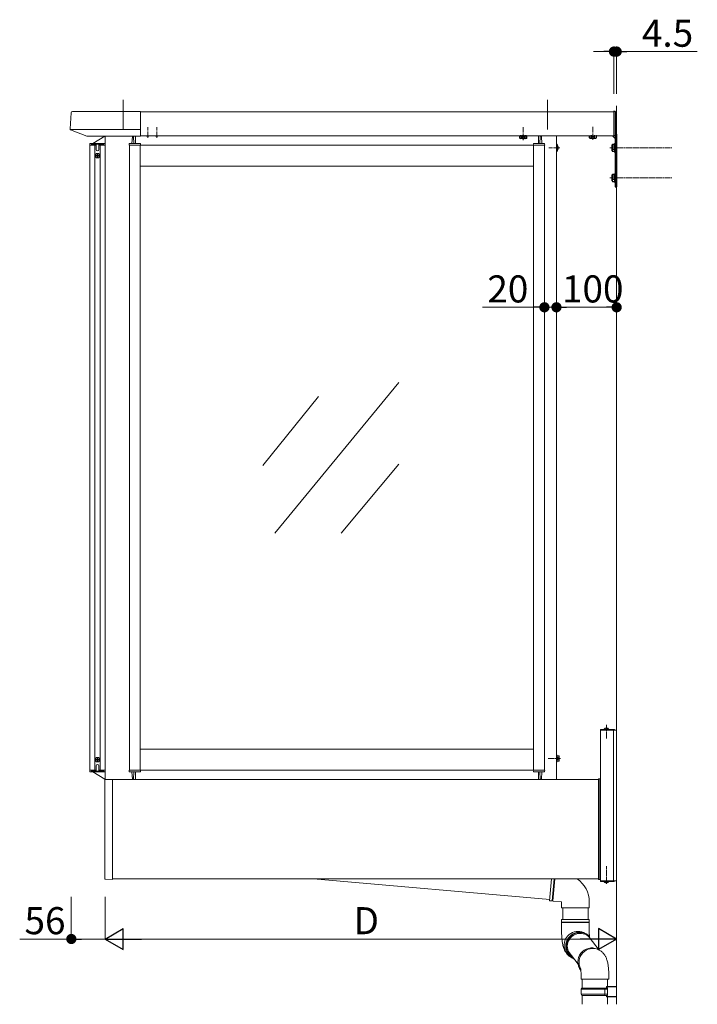
# Model space of a CAD drawing. Extents: x 0 to 22176, y 0 to 35898.
# Drawn here: x 17190 to 18316, y 9214 to 10850 of the extents above; entities that cross this region are included whole.
import ezdxf

# ---------------------------------------------------------------- set-up
doc = ezdxf.new("R2010")
doc.units = 0
for name, pattern in [('HIDDEN', [9.525, 6.35, -3.175]), ('YCENTER_1', [13, 10, -1, 1, -1]), ('YHIDDEN_1', [4, 3, -1])]:
    doc.linetypes.add(name, pattern=pattern)
for name, color, linetype, lineweight in [('YKK_12', 2, 'CONTINUOUS', 13), ('YKK_13', 4, 'CONTINUOUS', 13), ('YKK_D', 6, 'CONTINUOUS', 13), ('YSS_K', 3, 'CONTINUOUS', 13)]:
    doc.layers.add(name, color=color, linetype=linetype, lineweight=lineweight)
doc.styles.get("Standard").update_dxf_attribs({"font": 'txt', "bigfont": 'BIGFONT'})

msp = doc.modelspace()

# ---------------------------------------------------------------- linework, layer by layer
at = {"layer": 'YKK_12', "ltscale": 10}
for p, q in [((17362, 10717.4), (17362, 10667.7)), ((18067, 10717.4), (18067, 10667.7))]:
    msp.add_line(p, q, dxfattribs=at)
at = {"layer": 'YKK_12'}
for p, q in [((18177.5, 10697.4), (17391, 10697.4)), ((17382.5, 10656.9), (17382.5, 10644.4)), ((18177.5, 10657.4), (17391, 10657.4)), ((18052, 10656.9), (18052, 10644.4)), ((18082, 9587.4), (18082, 10657.4)), ((17307, 9602.9), (17307, 10641.9)), ((17315, 9602.9), (17315, 10641.9)), ((17324, 9602.9), (17324, 10641.9)), ((17332, 9602.9), (17332, 10641.9)), ((17372.5, 9602.9), (17372.5, 10641.9)), ((18044, 10641.9), (17390.5, 10641.9)), ((17390.5, 9602.9), (17390.5, 10641.9)), ((18044, 9602.9), (18044, 10641.9)), ((18062, 9602.9), (18062, 10641.9)), ((18044, 10606.9), (17390.5, 10606.9)), ((18155, 9669.4), (18155, 9419.4)), ((18155, 9669.4), (18182, 9669.4)), ((18177, 9669.4), (18177, 9419.4)), ((18182, 9419.4), (18182, 9669.4)), ((18044, 9637.9), (17390.5, 9637.9)), ((17382.5, 9600.4), (17382.5, 9587.4)), ((18044, 9602.9), (17390.5, 9602.9)), ((18052, 9600.4), (18052, 9587.4)), ((17344.5, 9587.4), (18152, 9587.4)), ((17344.5, 9422.4), (17344.5, 9587.4)), ((17344.5, 9422.4), (18152, 9422.4)), ((18155, 9419.4), (18182, 9419.4))]:
    msp.add_line(p, q, dxfattribs=at)
at = {"layer": 'YKK_12', "linetype": 'YCENTER_1'}
for p, q in [((17403, 10653.9), (17403, 10671.9)), ((17418, 10653.9), (17418, 10671.9)), ((18027, 10650.3), (18027, 10671.7)), ((18142.5, 10650.8), (18142.5, 10672.2)), ((18087.5, 10637.4), (18069.5, 10637.4)), ((18170.5, 10637.4), (18273.6, 10637.4)), ((18170.5, 10587.4), (18273.6, 10587.4)), ((18165, 9678.4), (18165, 9655.9)), ((18088.8, 9622.4), (18068.3, 9622.4)), ((18165, 9414.4), (18165, 9443.5))]:
    msp.add_line(p, q, dxfattribs=at)
at = {"layer": 'YKK_12', "ltscale": 0.5}
msp.add_line((17332.5, 9587.4), (17332.5, 10656.9), dxfattribs=at)
at = {"layer": 'YKK_13'}
for p, q in [((17275.5, 10695.5), (17273.9, 10668.8)), ((17278.1, 10697.9), (17391, 10697.9)), ((17391, 10656.9), (17391, 10697.9)), ((17274.3, 10667.7), (17391, 10667.7)), ((17274.9, 10667.3), (17301.8, 10656.9)), ((17302.1, 10656.9), (17391, 10656.9)), ((17312, 10644.4), (17331.9, 10656.8)), ((17332.2, 10656.9), (17332.5, 10656.9)), ((17376.7, 10644.4), (17377.4, 10656.4)), ((17377.9, 10656.9), (17378.9, 10656.9)), ((17379.4, 10656.4), (17380.1, 10644.4)), ((18032.8, 10657.1), (18021.3, 10657.1)), ((18055.2, 10656.4), (18054.5, 10644.4)), ((18056.7, 10656.9), (18055.7, 10656.9)), ((18057.9, 10644.4), (18057.2, 10656.4)), ((17306.5, 10641.9), (17306.7, 10643.9)), ((17307, 10641.9), (17306.5, 10641.9)), ((17309.8, 10641.9), (17307, 10641.9)), ((17307.2, 10644.4), (17331.4, 10644.4)), ((17309.8, 10642.9), (17309.8, 10641.9)), ((17310.3, 10641.9), (17309.8, 10641.9)), ((17328.7, 10643.4), (17310.3, 10643.4)), ((17310.3, 10641.9), (17317.5, 10641.9)), ((17317.5, 10642.9), (17317.5, 10643.4)), ((17317.5, 10642.9), (17317.5, 10634.4)), ((17321.5, 10643.4), (17321.5, 10642.9)), ((17321.5, 10634.4), (17321.5, 10642.9)), ((17321.5, 10641.9), (17328.8, 10641.9)), ((17329.3, 10641.9), (17328.8, 10641.9)), ((17329.2, 10642.9), (17329.3, 10641.9)), ((17331.5, 10641.9), (17329.3, 10641.9)), ((17332, 10641.9), (17331.5, 10641.9)), ((17331.9, 10643.9), (17332, 10641.9)), ((17332.5, 10641.9), (17332, 10641.9)), ((17332.5, 10641.9), (17332.5, 10641.9)), ((17372, 10641.9), (17372.2, 10643.9)), ((17372.5, 10641.9), (17372, 10641.9)), ((17390.5, 10641.9), (17372.5, 10641.9)), ((17372.7, 10644.4), (17390.4, 10644.4)), ((17391, 10641.9), (17390.5, 10641.9)), ((17390.9, 10643.9), (17391, 10641.9)), ((18043.7, 10643.9), (18043.5, 10641.9)), ((18043.5, 10641.9), (18044, 10641.9)), ((18044, 10641.9), (18062, 10641.9)), ((18061.9, 10644.4), (18044.2, 10644.4)), ((18062, 10641.9), (18062.5, 10641.9)), ((18062.5, 10641.9), (18062.4, 10643.9)), ((18082.6, 10643.3), (18082, 10643.3)), ((18082, 10631.5), (18082, 10643.3)), ((18082.6, 10631.5), (18082.6, 10643.3)), ((17318.6, 10624.8), (17315.8, 10624.8)), ((17318.6, 10624), (17315.8, 10624)), ((17317.5, 10624.8), (17318.4, 10624.8)), ((17317.5, 10624), (17317.5, 10624.8)), ((17318.4, 10624), (17317.5, 10624)), ((17319, 10624.9), (17318.4, 10624.8)), ((17318.4, 10624), (17319, 10623.8)), ((17319.2, 10625.5), (17319, 10624.9)), ((17319, 10623.8), (17319.2, 10623.3)), ((17319.2, 10626.4), (17319.9, 10626.4)), ((17319.2, 10626.4), (17319.2, 10625.5)), ((17319.2, 10623.3), (17319.2, 10622.3)), ((17319.9, 10622.3), (17319.2, 10622.3)), ((17319.9, 10625.5), (17319.9, 10626.4)), ((17319.9, 10625.5), (17320.1, 10624.9)), ((17320.1, 10623.8), (17319.9, 10623.3)), ((17319.9, 10622.3), (17319.9, 10623.3)), ((17320.1, 10624.9), (17320.6, 10624.8)), ((17320.6, 10624), (17320.1, 10623.8)), ((17320.5, 10624.8), (17323.3, 10624.8)), ((17320.5, 10624), (17323.3, 10624)), ((17320.6, 10624.8), (17321.6, 10624.8)), ((17321.6, 10624), (17320.6, 10624)), ((17321.6, 10624.8), (17321.6, 10624)), ((18082.6, 10631.5), (18082, 10631.5)), ((17820.4, 10247.6), (17614.2, 9997.2)), ((17686.7, 10224), (17594.4, 10109.4)), ((17820.4, 10111.8), (17724.2, 9997.2)), ((18177.2, 9670.9), (18155, 9670.9)), ((18155, 9670.9), (18155, 9669.9)), ((18155, 9669.9), (18177.2, 9669.9)), ((18177, 9669.9), (18155, 9669.9)), ((18155, 9669.9), (18155, 9669.4)), ((18155, 9669.4), (18177, 9669.4)), ((18161.3, 9671.4), (18167, 9671.4)), ((18161.3, 9670.9), (18161.3, 9671.4)), ((18161.3, 9670.9), (18167, 9670.9)), ((18168.8, 9671.4), (18163, 9671.4)), ((18168.8, 9670.9), (18163, 9670.9)), ((18168.8, 9670.9), (18168.8, 9671.4)), ((18177, 9669.9), (18177, 9670.9)), ((18177, 9669.4), (18177, 9669.9)), ((18177.2, 9669.4), (18177.2, 9669.9)), ((18178.2, 9669.9), (18178.2, 9669.4)), ((18082, 9628.4), (18082, 9616.4)), ((18082.8, 9628.4), (18082, 9628.4)), ((18082.8, 9616.4), (18082.8, 9628.4)), ((18082.8, 9627), (18086, 9627)), ((18082.8, 9617.8), (18082.8, 9627)), ((18082.8, 9619.9), (18082.8, 9624.9)), ((18082.8, 9624.7), (18086, 9624.7)), ((18086.3, 9626.4), (18086, 9627)), ((18086.3, 9618.4), (18086.3, 9626.4)), ((17318.6, 9620.8), (17315.8, 9620.8)), ((17318.6, 9620), (17315.8, 9620)), ((17318.4, 9620.8), (17317.5, 9620.8)), ((17317.5, 9620.8), (17317.5, 9620)), ((17317.5, 9620), (17318.4, 9620)), ((17317.5, 9601.9), (17317.5, 9610.4)), ((17318.4, 9620.8), (17319, 9620.9)), ((17319, 9619.8), (17318.4, 9620)), ((17319, 9620.9), (17319.2, 9621.5)), ((17319.2, 9619.3), (17319, 9619.8)), ((17319.9, 9622.4), (17319.2, 9622.4)), ((17319.2, 9621.5), (17319.2, 9622.4)), ((17319.2, 9618.3), (17319.2, 9619.3)), ((17319.2, 9618.3), (17319.9, 9618.3)), ((17319.9, 9622.4), (17319.9, 9621.5)), ((17320.1, 9620.9), (17319.9, 9621.5)), ((17319.9, 9619.3), (17320.1, 9619.8)), ((17319.9, 9619.3), (17319.9, 9618.3)), ((17320.6, 9620.8), (17320.1, 9620.9)), ((17320.1, 9619.8), (17320.6, 9620)), ((17320.5, 9620.8), (17323.3, 9620.8)), ((17320.5, 9620), (17323.3, 9620)), ((17321.6, 9620.8), (17320.6, 9620.8)), ((17320.6, 9620), (17321.6, 9620)), ((17321.5, 9610.4), (17321.5, 9601.9)), ((17321.6, 9620), (17321.6, 9620.8)), ((18082, 9616.4), (18082.8, 9616.4)), ((18082.8, 9620.1), (18086, 9620.1)), ((18082.8, 9617.8), (18086, 9617.8)), ((18086.3, 9618.4), (18086, 9617.8)), ((17306.5, 9602.9), (17306.7, 9600.8)), ((17307, 9602.9), (17306.5, 9602.9)), ((17309.8, 9602.9), (17307, 9602.9)), ((17307.2, 9600.4), (17331.4, 9600.4)), ((17309.8, 9601.9), (17309.8, 9602.9)), ((17310.3, 9602.9), (17309.8, 9602.9)), ((17310.3, 9602.9), (17317.5, 9602.9)), ((17328.7, 9601.4), (17310.3, 9601.4)), ((17312, 9600.4), (17331.9, 9588)), ((17317.5, 9601.9), (17317.5, 9601.4)), ((17321.5, 9602.9), (17328.8, 9602.9)), ((17321.5, 9601.4), (17321.5, 9601.9)), ((17329.3, 9602.9), (17328.8, 9602.9)), ((17329.2, 9601.9), (17329.3, 9602.9)), ((17331.5, 9602.9), (17329.3, 9602.9)), ((17332, 9602.9), (17331.5, 9602.9)), ((17331.9, 9600.8), (17332, 9602.9)), ((17332.5, 9602.9), (17332, 9602.9)), ((17332.5, 9602.9), (17332.5, 9602.9)), ((17372, 9602.9), (17372.2, 9600.8)), ((17372.5, 9602.9), (17372, 9602.9)), ((17390.5, 9602.9), (17372.5, 9602.9)), ((17372.7, 9600.4), (17390.4, 9600.4)), ((17376.7, 9600.4), (17377.4, 9588.3)), ((17379.4, 9588.3), (17380.1, 9600.4)), ((17391, 9602.9), (17390.5, 9602.9)), ((17390.9, 9600.8), (17391, 9602.9)), ((18043.7, 9600.8), (18043.5, 9602.9)), ((18043.5, 9602.9), (18044, 9602.9)), ((18044, 9602.9), (18062, 9602.9)), ((18061.9, 9600.4), (18044.2, 9600.4)), ((18055.2, 9588.3), (18054.5, 9600.4)), ((18057.9, 9600.4), (18057.2, 9588.3)), ((18062, 9602.9), (18062.5, 9602.9)), ((18062.5, 9602.9), (18062.4, 9600.8)), ((17331.5, 9423.1), (17331.5, 9586.4)), ((17332.2, 9587.9), (17332.5, 9587.9)), ((17332.5, 9587.4), (17344.5, 9587.4)), ((17344.5, 9421.4), (17344.5, 9587.4)), ((17377.9, 9587.9), (17378.9, 9587.9)), ((18056.7, 9587.9), (18055.7, 9587.9)), ((18154.5, 9588.4), (18152, 9588.4)), ((18152, 9588.4), (18152, 9421.4)), ((18152, 9422.4), (18152, 9587.4)), ((18152.5, 9588.4), (18152.5, 9421.4)), ((18152.5, 9588.4), (18153, 9588.4)), ((18152.5, 9588.4), (18152.5, 9421.4)), ((18154.5, 9588.4), (18154.5, 9421.4)), ((18155, 9588.4), (18154.5, 9588.4)), ((18154.5, 9588.4), (18154.5, 9421.4)), ((18155, 9588.4), (18155, 9421.4)), ((17332.5, 9422.1), (17344.5, 9421.4)), ((17678.6, 9422.4), (18070.8, 9388.1)), ((18070.6, 9386.1), (18073.8, 9422.4)), ((18075.1, 9385.8), (18078.3, 9422.4)), ((18076.1, 9385.7), (18079.3, 9422.4)), ((18152, 9421.4), (18154.5, 9421.4)), ((18153, 9421.4), (18152.5, 9421.4)), ((18154.5, 9421.4), (18155, 9421.4)), ((18177, 9419.4), (18155, 9419.4)), ((18155, 9419.4), (18155, 9418.9)), ((18155, 9417.9), (18155, 9418.9)), ((18155, 9418.9), (18177.2, 9418.9)), ((18155, 9418.9), (18177, 9418.9)), ((18177.2, 9417.9), (18155, 9417.9)), ((18168.6, 9417.9), (18161.4, 9417.9)), ((18164.6, 9415.4), (18164.6, 9416.3)), ((18164.6, 9416.3), (18165.5, 9416.3)), ((18165.5, 9415.4), (18165.5, 9416.3)), ((18177, 9418.9), (18177, 9419.4)), ((18177, 9418.9), (18177, 9417.9)), ((18177.2, 9419.4), (18177.2, 9418.9)), ((18178.2, 9418.9), (18178.2, 9419.4)), ((18070.6, 9386.1), (18074.9, 9385.7)), ((18076.3, 9385.6), (18090.5, 9384.3)), ((18090.5, 9384.3), (18090.5, 9374.3)), ((18136.5, 9384.3), (18136.5, 9374.3)), ((18113.5, 9374.3), (18090.5, 9374.3)), ((18092.7, 9355.1), (18092.7, 9374.3)), ((18136.5, 9374.3), (18113.5, 9374.3)), ((18134.7, 9355.1), (18134.7, 9374.3)), ((18090.5, 9355.1), (18090.5, 9350.3)), ((18090.5, 9355.1), (18136.1, 9355.1)), ((18136.5, 9350.3), (18090.5, 9350.3)), ((18090.5, 9349.8), (18090.5, 9335.1)), ((18090.5, 9349.8), (18136.1, 9349.8)), ((18136.1, 9355.1), (18136.5, 9355.1)), ((18136.1, 9349.8), (18136.5, 9349.8)), ((18136.5, 9350.3), (18136.5, 9355.1)), ((18136.5, 9335.1), (18136.5, 9349.8)), ((18107, 9328.1), (18104.9, 9326.1)), ((18109.3, 9329.8), (18107, 9328.1)), ((18111.8, 9331.2), (18109.3, 9329.8)), ((18114.5, 9332.2), (18111.8, 9331.2)), ((18117.2, 9332.9), (18114.5, 9332.2)), ((18120, 9333.3), (18117.2, 9332.9)), ((18122.9, 9333.3), (18120, 9333.3)), ((18125.7, 9332.9), (18122.9, 9333.3)), ((18128.4, 9332.2), (18125.7, 9332.9)), ((18131, 9331.2), (18128.4, 9332.2)), ((18098.7, 9313.3), (18098.5, 9310.4)), ((18099.3, 9316.1), (18098.7, 9313.3)), ((18100.2, 9318.9), (18099.3, 9316.1)), ((18101.5, 9321.5), (18100.2, 9318.9)), ((18103, 9323.9), (18101.5, 9321.5)), ((18104.9, 9326.1), (18103, 9323.9)), ((18136.5, 9325.7), (18153, 9304.1)), ((18098.5, 9310.4), (18098.6, 9307.6)), ((18098.6, 9307.6), (18099.1, 9304.7)), ((18099.1, 9304.7), (18099.9, 9302)), ((18099.9, 9302), (18101.1, 9299.4)), ((18101.1, 9299.4), (18102.6, 9297)), ((18101.6, 9302.1), (18117.9, 9280.8)), ((18102.6, 9297), (18104.4, 9294.7)), ((18104.4, 9294.7), (18106.4, 9292.8)), ((18106.4, 9292.8), (18107.2, 9292.2)), ((18123, 9260.9), (18123, 9255.8)), ((18169, 9255.8), (18123, 9255.8)), ((18125, 9255.8), (18125, 9240.8)), ((18167, 9243.4), (18167, 9255.8)), ((18169, 9255.8), (18169, 9260.9)), ((18124, 9240.8), (18123, 9238.8)), ((18123, 9238.8), (18123, 9230.8)), ((18162.6, 9238.8), (18123, 9238.8)), ((18123, 9230.8), (18124, 9228.8)), ((18123, 9230.8), (18162.6, 9230.8)), ((18124, 9240.8), (18162.1, 9240.8)), ((18162.6, 9238.8), (18162.1, 9240.8)), ((18162.1, 9240.8), (18167, 9240.8)), ((18162.6, 9230.8), (18162.1, 9228.8)), ((18162.6, 9238.8), (18162.6, 9230.8)), ((18167, 9238.8), (18162.6, 9238.8)), ((18162.6, 9230.8), (18167, 9230.8)), ((18165, 9243.3), (18182, 9243.8)), ((18165, 9242.3), (18165, 9243.3)), ((18182, 9242.8), (18165, 9242.3)), ((18165, 9241.3), (18165, 9242.3)), ((18167, 9241.3), (18165, 9241.3)), ((18167, 9241.3), (18167, 9228.3)), ((18182, 9243.8), (18182, 9225.8)), ((18162.1, 9228.8), (18124, 9228.8)), ((18125, 9228.8), (18125, 9213.9)), ((18167, 9228.8), (18162.1, 9228.8)), ((18165, 9228.3), (18167, 9228.3)), ((18165, 9227.3), (18165, 9228.3)), ((18165, 9227.3), (18182, 9226.8)), ((18165, 9226.3), (18165, 9227.3)), ((18182, 9225.8), (18165, 9226.3)), ((18167, 9213.9), (18167, 9226.3))]:
    msp.add_line(p, q, dxfattribs=at)
at = {"layer": 'YKK_13', "lineweight": 30}
for p, q in [((18177.5, 10698.1), (18177.5, 10657.1)), ((18179.1, 10698), (18177.5, 10698.1)), ((18180, 10697), (18180, 10658.6)), ((18022, 10657.1), (18021.3, 10656.6)), ((18021.3, 10653.5), (18021.3, 10656.6)), ((18022, 10653.1), (18021.3, 10653.5)), ((18024.2, 10653.5), (18024.2, 10656.6)), ((18029.9, 10653.5), (18029.9, 10656.6)), ((18032, 10657.1), (18032.8, 10656.6)), ((18032, 10653.1), (18032.8, 10653.5)), ((18032.8, 10653.5), (18032.8, 10656.6)), ((18137.2, 10657.4), (18136.8, 10657.1)), ((18136.8, 10654), (18136.8, 10657.1)), ((18137.5, 10653.6), (18136.8, 10654)), ((18137.5, 10653.6), (18147.5, 10653.6)), ((18139.7, 10654), (18139.7, 10657.1)), ((18145.4, 10654), (18145.4, 10657.1)), ((18147.5, 10653.6), (18148.3, 10654)), ((18147.9, 10657.4), (18148.3, 10657.1)), ((18148.3, 10654), (18148.3, 10657.1)), ((18175, 10657.4), (18179.5, 10652.9)), ((18179.1, 10657.2), (18177.5, 10657.1)), ((18179.5, 10657.3), (18179.5, 10572.4)), ((18180, 10658.6), (18180, 10658.2)), ((18182, 10659.9), (18182, 10572.4)), ((18032, 10653.1), (18022, 10653.1)), ((18174.5, 10642.4), (18175, 10643.1)), ((18174.5, 10632.4), (18174.5, 10642.4)), ((18178.5, 10643.1), (18175, 10643.1)), ((18178.5, 10640.3), (18175, 10640.3)), ((18178.5, 10644.4), (18178.5, 10630.4)), ((18178.5, 10644.4), (18179.5, 10644.4)), ((18178.5, 10643.1), (18178.5, 10631.6)), ((18179.5, 10644.4), (18179.5, 10630.4)), ((18174.5, 10632.4), (18175, 10631.6)), ((18178.5, 10634.5), (18175, 10634.5)), ((18175, 10631.6), (18178.5, 10631.6)), ((18178.5, 10630.4), (18179.5, 10630.4)), ((18174.5, 10592.4), (18175, 10593.1)), ((18174.5, 10582.4), (18174.5, 10592.4)), ((18178.5, 10593.1), (18175, 10593.1)), ((18178.5, 10590.3), (18175, 10590.3)), ((18178.5, 10594.4), (18178.5, 10580.4)), ((18178.5, 10594.4), (18179.5, 10594.4)), ((18178.5, 10593.1), (18178.5, 10581.6)), ((18174.5, 10582.4), (18175, 10581.6)), ((18178.5, 10584.5), (18175, 10584.5)), ((18175, 10581.6), (18178.5, 10581.6)), ((18178.5, 10580.4), (18179.5, 10580.4)), ((18179.5, 10572.4), (18182, 10572.4))]:
    msp.add_line(p, q, dxfattribs=at)
at = {"layer": 'YKK_13', "linetype": 'HIDDEN', "ltscale": 0.5}
for p, q in [((17400.5, 10656.8), (17400.8, 10657.4)), ((17405.5, 10656.8), (17405.2, 10657.4)), ((17415.5, 10656.8), (17415.8, 10657.4)), ((17420.5, 10656.8), (17420.2, 10657.4))]:
    msp.add_line(p, q, dxfattribs=at)
at = {"layer": 'YKK_13', "lineweight": 30, "ltscale": 0.3}
for p, q in [((18021.3, 10657.1), (18021.3, 10657.4)), ((18032.8, 10657.4), (18032.8, 10657.1))]:
    msp.add_line(p, q, dxfattribs=at)
at = {"layer": 'YKK_13', "linetype": 'YHIDDEN_1', "lineweight": 30}
msp.add_line((18032, 10657.1), (18022, 10657.1), dxfattribs=at)
at = {"layer": 'YKK_13', "linetype": 'YHIDDEN_1', "lineweight": 13, "ltscale": 0.5}
for p, q in [((18024, 10653.1), (18025.1, 10655.4)), ((18025.1, 10655.4), (18027, 10656.4)), ((18028.9, 10655.4), (18027, 10656.4)), ((18030.1, 10653.1), (18028.9, 10655.4)), ((18139.5, 10653.6), (18140.6, 10655.9)), ((18140.6, 10655.9), (18142.5, 10656.9)), ((18144.4, 10655.9), (18142.5, 10656.9)), ((18145.6, 10653.6), (18144.4, 10655.9)), ((18179.5, 10640.9), (18182, 10640.9)), ((18179.5, 10633.9), (18182, 10633.9)), ((18179.5, 10590.9), (18182, 10590.9)), ((18179.5, 10583.9), (18182, 10583.9))]:
    msp.add_line(p, q, dxfattribs=at)
at = {"layer": 'YKK_13', "linetype": 'YHIDDEN_1', "ltscale": 0.5}
for p, q in [((18081.9, 10638.5), (18081.3, 10637.4)), ((18081.9, 10636.2), (18081.3, 10637.4)), ((18084.7, 10639.9), (18081.9, 10638.5)), ((18084.7, 10634.9), (18081.9, 10636.2)), ((18163, 9672.9), (18163.9, 9671)), ((18167.1, 9672.9), (18166.2, 9671)), ((18163.9, 9671), (18165, 9670.4)), ((18166.2, 9671), (18165, 9670.4)), ((18084.2, 9623.5), (18083.6, 9622.4)), ((18086.3, 9624.6), (18084.2, 9623.5)), ((18084.2, 9621.2), (18083.6, 9622.4)), ((18086.3, 9620.2), (18084.2, 9621.2)), ((18163, 9415.9), (18163.9, 9417.7)), ((18165, 9418.3), (18163.9, 9417.7)), ((18165, 9418.3), (18166.2, 9417.7)), ((18167.1, 9415.9), (18166.2, 9417.7))]:
    msp.add_line(p, q, dxfattribs=at)
at = {"layer": 'YKK_13', "color": 1, "ltscale": 0.5}
msp.add_line((18179.5, 10594.4), (18179.5, 10580.4), dxfattribs=at)
at = {"layer": 'YKK_13'}
for centre in [(17319.5, 10624.4), (17319.5, 9620.4)]:
    msp.add_circle(centre, 3.75, dxfattribs=at)
for centre, radius, start, end in [((17278, 10695.4), 2.5, 89.8094, 176.5), ((17275.4, 10668.7), 1.5, 176.5, 248.9625), ((17302.1, 10657.7), 0.8, 248.9625, 270), ((17332.2, 10656.4), 0.5, 90, 122.0054), ((17377.9, 10656.4), 0.5, 90, 176.5), ((17378.9, 10656.4), 0.5, 3.5, 90), ((18055.7, 10656.4), 0.5, 90, 176.5), ((18056.7, 10656.4), 0.5, 3.5, 90), ((17307.2, 10643.9), 0.5, 90, 176.5), ((17310.3, 10642.9), 0.5, 90, 179.5), ((17328.7, 10642.9), 0.5, 0.5, 90), ((17331.4, 10643.9), 0.5, 3.5, 90), ((17372.7, 10643.9), 0.5, 90, 176.5), ((17376.2, 10644.9), 0.5, 269.9886, 356.5), ((17380.6, 10644.9), 0.5, 183.5, 270.1129), ((17390.4, 10643.9), 0.5, 3.5, 90), ((18044.2, 10643.9), 0.5, 90, 176.5), ((18054, 10644.9), 0.5, 269.8871, 356.5), ((18058.4, 10644.9), 0.5, 183.5, 270.0114), ((18061.9, 10643.9), 0.5, 3.5, 90), ((18076.8, 10637.4), 8.23, 314.2189, 45.7811), ((17319.5, 10634.4), 2, 180, 0), ((18165, 9668.9), 4.53, 34.0694, 145.936), ((18177.2, 9669.9), 1, 0, 90), ((18084.3, 9625.8), 2.04, 325.6158, 34.3842), ((18078.7, 9622.4), 7.64, 342.412, 17.588), ((17319.5, 9610.4), 2, 0, 180), ((18084.3, 9618.9), 2.04, 325.6158, 34.3842), ((17307.2, 9600.9), 0.5, 183.5, 270), ((17310.3, 9601.9), 0.5, 180.5, 270), ((17328.7, 9601.9), 0.5, 270, 359.5), ((17331.4, 9600.9), 0.5, 270, 356.5), ((17372.7, 9600.9), 0.5, 183.5, 270), ((17376.2, 9599.9), 0.5, 3.5, 90.0114), ((17380.6, 9599.9), 0.5, 89.8871, 176.5), ((17390.4, 9600.9), 0.5, 270, 356.5), ((18044.2, 9600.9), 0.5, 183.5, 270), ((18054, 9599.9), 0.5, 3.5, 90.1129), ((18058.4, 9599.9), 0.5, 89.9886, 176.5), ((18061.9, 9600.9), 0.5, 270, 356.5), ((17332.5, 9586.4), 1, 90, 180), ((17332.2, 9588.4), 0.5, 237.9946, 270), ((17377.9, 9588.4), 0.5, 183.5, 270), ((17378.9, 9588.4), 0.5, 270, 356.5), ((18055.7, 9588.4), 0.5, 183.5, 270), ((18056.7, 9588.4), 0.5, 270, 356.5), ((17332.5, 9423.1), 1, 180, 266.5), ((18090.5, 9384.3), 46, 0, 55.8093), ((18161.4, 9417.7), 0.154, 90, 207.281), ((18165, 9419.6), 4.2, 207.281, 264.1923), ((18165, 9419.6), 4.2, 275.8077, 332.719), ((18168.6, 9417.7), 0.154, 332.719, 90), ((18177.2, 9418.9), 1, 270, 0), ((18075, 9385.9), 0.2, 265, 338.3985), ((18075.6, 9385.6), 0.5, 11.6015, 158.3985), ((18076.3, 9385.8), 0.2, 191.6015, 265), ((18090.5, 9350.1), 0.25, 270, 90), ((18136.5, 9350.1), 0.25, 90, 270), ((18117.9, 9312), 23.1, 58.8859, 247.3002), ((18120.5, 9310.7), 23, 65.7175, 246.2474), ((18120.6, 9310.7), 23, 44.9702, 179.6851), ((18121.6, 9310.2), 21.5, 45.9544, 232.7918), ((18120.2, 9310.4), 22.6, 178.7964, 246.4706), ((18140.7, 9284.5), 23.1, 65.7656, 218.1436), ((18142.6, 9283.6), 23.1, 65.658, 208.224)]:
    msp.add_arc(centre, radius, start, end, dxfattribs=at)
at = {"layer": 'YKK_13', "lineweight": 30}
for centre, radius, start, end in [((18179, 10697), 1, 0.0001, 86.5002), ((18022.7, 10654.5), 2.56, 55.6171, 124.3829), ((18022.7, 10655.6), 2.56, 235.6171, 304.3829), ((18027, 10647.5), 9.55, 72.4128, 107.5872), ((18027, 10662.6), 9.55, 252.4128, 287.5872), ((18031.4, 10654.5), 2.56, 55.6171, 124.3829), ((18031.4, 10655.6), 2.56, 235.6171, 304.3829), ((18138.2, 10655), 2.56, 112.7895, 124.3829), ((18138.2, 10656.1), 2.56, 235.6171, 304.3829), ((18138.2, 10655), 2.56, 55.6171, 67.2105), ((18142.5, 10648), 9.55, 101.73, 107.5872), ((18142.5, 10663.1), 9.55, 252.4128, 287.5872), ((18142.5, 10648), 9.55, 72.4128, 78.27), ((18146.9, 10655), 2.56, 112.7904, 124.3829), ((18146.9, 10656.1), 2.56, 235.6171, 304.3829), ((18146.9, 10655), 2.56, 55.6171, 67.2096), ((18179, 10658.2), 1, 273.5, 0), ((18179.5, 10659.9), 2.5, 0, 78.463), ((18177.1, 10641.7), 2.56, 146.2518, 214.3842), ((18184.1, 10637.4), 9.55, 162.412, 197.588), ((18177.1, 10633), 2.56, 145.6158, 213.7482), ((18177.1, 10591.7), 2.56, 146.2518, 214.3842), ((18184.1, 10587.4), 9.55, 162.412, 197.588), ((18177.1, 10583), 2.56, 145.6158, 213.7482)]:
    msp.add_arc(centre, radius, start, end, dxfattribs=at)
at = {"layer": 'YKK_13', "ltscale": 0.5}
for centre in [(17403, 10664.6), (17418, 10664.6)]:
    msp.add_arc(centre, 8.23, 241.4654, 298.5346, dxfattribs=at)
at = {"layer": 'YKK_13'}
for points, knots in [([(18090.5, 9335.1), (18090.5, 9334.5), (18090.6, 9332.9), (18090.6, 9330.2), (18090.8, 9327.1), (18091, 9324), (18091.3, 9320.9), (18091.6, 9317.8), (18092.1, 9314.7), (18092.8, 9311.5), (18093.6, 9308.4), (18094.6, 9305.7), (18095.6, 9303.5), (18096.7, 9301.4), (18098, 9299.4), (18099.5, 9297.4), (18101.3, 9295.7), (18103.2, 9294), (18105.3, 9292.6), (18106.8, 9291.8), (18107.6, 9291.4)], [0, 0, 0, 0, 0.030781, 0.089241, 0.148006, 0.207467, 0.26817, 0.330926, 0.397127, 0.469501, 0.553977, 0.610924, 0.662752, 0.711881, 0.759926, 0.807735, 0.855619, 0.903635, 0.951763, 1, 1, 1, 1]), ([(18136.9, 9325.8), (18136.9, 9326.3), (18136.8, 9326.9), (18136.8, 9327.4), (18136.7, 9328.6), (18136.7, 9329.9), (18136.6, 9331.1), (18136.6, 9331.8), (18136.6, 9333.1), (18136.6, 9334.4), (18136.5, 9335.1)], [-0.394726, -0.394726, -0.394726, -0.394726, -0.140313, -0.140313, -0.140313, 0.417614, 0.417614, 0.417614, 0.718304, 1, 1, 1, 1]), ([(18169, 9260.9), (18169, 9261.5), (18169, 9263.1), (18169, 9265.8), (18168.8, 9268.9), (18168.6, 9272), (18168.3, 9275.1), (18168, 9278.2), (18167.5, 9281.3), (18166.8, 9284.6), (18166, 9287.6), (18165, 9290.3), (18164, 9292.5), (18162.9, 9294.6), (18161.6, 9296.6), (18160.1, 9298.6), (18158.3, 9300.4), (18156.4, 9302), (18154.3, 9303.5), (18152.8, 9304.2), (18152, 9304.6)], [0, 0, 0, 0, 0.0307809, 0.0892414, 0.1480056, 0.2074675, 0.2681697, 0.3309257, 0.3971274, 0.4695012, 0.5539767, 0.6109243, 0.6627523, 0.7118806, 0.7599262, 0.8077351, 0.8556186, 0.9036345, 0.9517631, 1, 1, 1, 1]), ([(18122, 9273.9), (18122, 9273.9), (18122, 9274), (18122, 9273.8), (18122.1, 9273.4), (18122.3, 9272.6), (18122.4, 9271.6), (18122.6, 9270.3), (18122.7, 9268.8), (18122.9, 9267), (18123, 9265), (18123, 9262.9), (18123, 9261.6), (18123, 9260.9)], [0, 0, 0, 0, 0.0074364, 0.0821794, 0.1619204, 0.2481163, 0.3413985, 0.44163, 0.5480792, 0.6596669, 0.7751947, 0.8934941, 1, 1, 1, 1])]:
    msp.add_open_spline(points, degree=3, knots=knots, dxfattribs=at)
at = {"layer": 'YKK_D'}
for p, q in [((18160.5, 10797.4), (18143.5, 10797.4)), ((18177.5, 10727.4), (18177.5, 10798.4)), ((18177.5, 10797.4), (18182, 10797.4)), ((18182, 10727.4), (18182, 10798.4)), ((18199, 10797.4), (18316, 10797.4)), ((18045, 10372.4), (17959.2, 10372.4)), ((18062, 10317.9), (18062, 10373.4)), ((18082, 10372.4), (18062, 10372.4)), ((18082, 10317.9), (18082, 10373.4)), ((18082, 10317.9), (18082, 10373.4)), ((18099, 10372.4), (18116, 10372.4)), ((18099, 10372.4), (18165, 10372.4)), ((18182, 10317.9), (18182, 10373.4)), ((17276, 9392.4), (17276, 9321.4)), ((17332, 9392.4), (17332, 9321.4)), ((17332, 9392.4), (17332, 9321.4)), ((18182, 9392.4), (18182, 9321.4)), ((17276, 9322.4), (17190.2, 9322.4)), ((17332, 9322.4), (17293, 9322.4)), ((18147, 9322.4), (17367, 9322.4))]:
    msp.add_line(p, q, dxfattribs=at)
at = {"layer": 'YKK_D', "linetype": 'ByBlock', "lineweight": -2}
for p, q in [((18169, 10797.4), (18160.5, 10797.4)), ((18190.5, 10797.4), (18199, 10797.4)), ((18053.5, 10372.4), (18045, 10372.4)), ((18090.5, 10372.4), (18099, 10372.4)), ((18090.5, 10372.4), (18099, 10372.4)), ((18173.5, 10372.4), (18165, 10372.4)), ((17284.5, 9322.4), (17293, 9322.4))]:
    msp.add_line(p, q, dxfattribs=at)
at = {"layer": 'YKK_D', "lineweight": -2}
for p, q in [((17332, 9322.4), (17362.4, 9339.9)), ((17362.4, 9304.9), (17362.4, 9339.9)), ((18182, 9322.4), (18151.7, 9339.9)), ((18151.7, 9339.9), (18151.7, 9304.9)), ((17332, 9322.4), (17362.4, 9304.9)), ((17332, 9322.4), (17392.7, 9322.4)), ((18182, 9322.4), (18121.4, 9322.4)), ((18182, 9322.4), (18151.7, 9304.9))]:
    msp.add_line(p, q, dxfattribs=at)
at = {"layer": 'YKK_D', "linetype": 'ByBlock', "const_width": 8.5}
for points in [[(18173.3, 10797.4, 1), (18181.8, 10797.4, 1)], [(18186.3, 10797.4, 1), (18177.8, 10797.4, 1)], [(18057.8, 10372.4, 1), (18066.3, 10372.4, 1)], [(18086.3, 10372.4, 1), (18077.8, 10372.4, 1)], [(18086.3, 10372.4, 1), (18077.8, 10372.4, 1)], [(18177.8, 10372.4, 1), (18186.3, 10372.4, 1)], [(17280.3, 9322.4, 1), (17271.8, 9322.4, 1)]]:
    msp.add_lwpolyline(points, format="xyb", close=True, dxfattribs=at)
at = {"layer": 'YSS_K'}
msp.add_line((18182, 9213.9), (18182, 10707.4), dxfattribs=at)

# ---------------------------------------------------------------- texts
at = {"layer": 'YKK_D'}
for s, p in [('4.5', (18224, 10805.4)), ('20', (17967.2, 10380.4)), ('100', (18091.2, 10380.4)), ('56', (17198.2, 9330.4)), ('D', (17745, 9330.4))]:
    msp.add_text(s, height=45, dxfattribs=at).set_placement(p)

doc.saveas('drawing.dxf')
